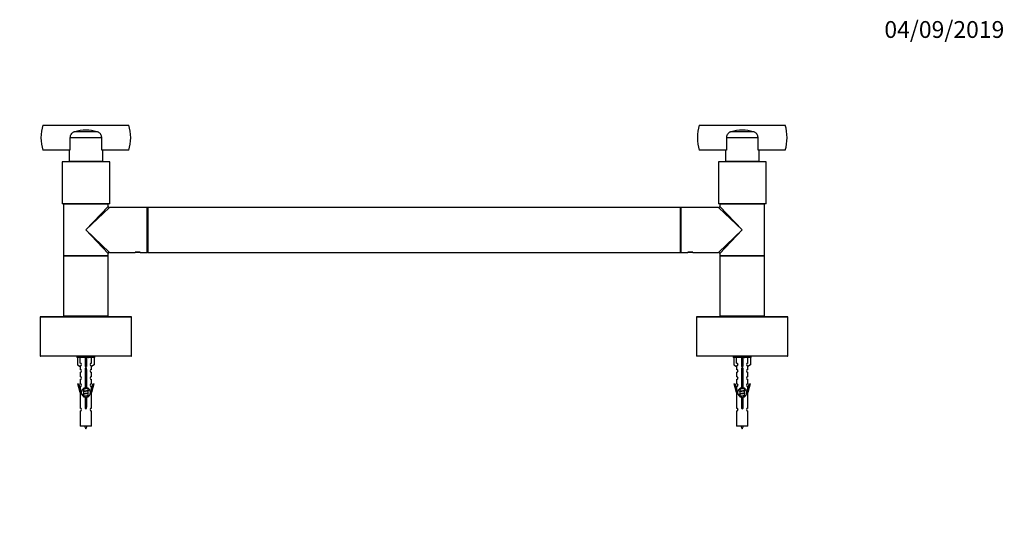
# Model space of a CAD drawing. Units: millimetres. Extents: x 0 to 1316, y 0 to 2110.
# Drawn here: x 465 to 1167, y 1757 to 2110 of the extents above; entities that cross this region are included whole.
import ezdxf
from ezdxf import colors
from ezdxf.entities.mleader import LeaderData, LeaderLine
from ezdxf.math import Vec2, Vec3

# ---------------------------------------------------------------- set-up
doc = ezdxf.new("R2010")
doc.units = ezdxf.units.MM
doc.layers.add('DV2_Défaut', color=7, linetype='Continuous')
doc.layers.add('Défaut', color=7, linetype='Continuous')

# ---------------------------------------------------------------- blocks, each defined once
blk = doc.blocks.new('_DOT')
at = {"color": 0}
blk.add_line((0, 0), (-1, 0), dxfattribs=at)
at = {"color": 0, "const_width": 0.333}
blk.add_lwpolyline([(-0.1665, 0, 1), (0.1665, 0, 1)], format="xyb", close=True, dxfattribs=at)
blk = doc.blocks.new('SE1')
at = {"layer": 'DV2_Défaut', "color": 7, "linetype": 'Continuous'}
for p, q in [((481.09, 2034.42), (542.33, 2034.42)), ((519.7, 2029.67), (503.72, 2029.67)), ((949.09, 2034.42), (1010.33, 2034.42)), ((987.7, 2029.67), (971.72, 2029.67)), ((523.02, 2025.4), (500.39, 2025.4)), ((500.39, 2025.4), (500.39, 2016.42)), ((523.02, 2016.42), (523.02, 2025.4)), ((991.02, 2025.4), (968.39, 2025.4)), ((968.39, 2025.4), (968.39, 2016.42)), ((991.02, 2016.42), (991.02, 2025.4)), ((500.39, 2016.42), (481.09, 2016.42)), ((499.71, 2016.42), (499.71, 2008.42)), ((542.33, 2016.42), (523.02, 2016.42)), ((523.71, 2008.42), (523.71, 2016.42)), ((968.39, 2016.42), (949.09, 2016.42)), ((967.71, 2016.42), (967.71, 2008.42)), ((1010.33, 2016.42), (991.02, 2016.42)), ((991.71, 2008.42), (991.71, 2016.42)), ((528.71, 2008.22), (494.71, 2008.22)), ((494.71, 2008.22), (494.71, 1978.22)), ((523.71, 2008.42), (499.71, 2008.42)), ((502.71, 2008.42), (502.71, 2008.22)), ((520.71, 2008.22), (520.71, 2008.42)), ((528.71, 1978.22), (528.71, 2008.22)), ((996.71, 2008.22), (962.71, 2008.22)), ((962.71, 2008.22), (962.71, 1978.22)), ((991.71, 2008.42), (967.71, 2008.42)), ((970.71, 2008.42), (970.71, 2008.22)), ((988.71, 2008.22), (988.71, 2008.42)), ((996.71, 1978.22), (996.71, 2008.22)), ((528.71, 1978.22), (494.71, 1978.22)), ((527.71, 1977.92), (495.71, 1977.92)), ((495.71, 1977.92), (495.71, 1959.62)), ((495.91, 1978.12), (527.51, 1978.12)), ((499.71, 1978.22), (499.71, 1978.12)), ((511.71, 1959.62), (527.71, 1976.42)), ((528.51, 1975.62), (511.71, 1959.62)), ((523.71, 1978.12), (523.71, 1978.22)), ((527.71, 1976.42), (527.71, 1977.92)), ((555.51, 1975.62), (528.51, 1975.62)), ((555.51, 1943.62), (555.51, 1975.62)), ((555.71, 1943.72), (555.71, 1975.52)), ((555.81, 1975.62), (555.81, 1943.62)), ((935.61, 1975.62), (555.81, 1975.62)), ((935.61, 1943.62), (935.61, 1975.62)), ((935.71, 1975.52), (935.71, 1943.72)), ((935.91, 1975.62), (935.91, 1943.62)), ((962.91, 1975.62), (935.91, 1975.62)), ((996.71, 1978.22), (962.71, 1978.22)), ((979.71, 1959.62), (962.91, 1975.62)), ((995.71, 1977.92), (963.71, 1977.92)), ((963.71, 1977.92), (963.71, 1976.42)), ((963.71, 1976.42), (979.71, 1959.62)), ((963.91, 1978.12), (995.51, 1978.12)), ((967.71, 1978.22), (967.71, 1978.12)), ((991.71, 1978.12), (991.71, 1978.22)), ((995.71, 1959.62), (995.71, 1977.92)), ((495.71, 1959.62), (495.71, 1941.32)), ((511.71, 1959.62), (528.51, 1943.62)), ((527.71, 1942.82), (511.71, 1959.62)), ((962.91, 1943.62), (979.71, 1959.62)), ((979.71, 1959.62), (963.71, 1942.82)), ((995.71, 1941.32), (995.71, 1959.62)), ((495.71, 1941.32), (495.71, 1940.92)), ((495.71, 1941.32), (527.71, 1941.32)), ((527.71, 1940.92), (495.71, 1940.92)), ((495.71, 1940.92), (495.71, 1898.32)), ((495.91, 1941.12), (527.51, 1941.12)), ((527.51, 1941.12), (495.91, 1941.12)), ((527.71, 1942.82), (527.71, 1943.62)), ((527.71, 1941.32), (527.71, 1942.82)), ((527.71, 1940.92), (527.71, 1941.32)), ((527.71, 1898.32), (527.71, 1940.92)), ((528.51, 1943.62), (546.91, 1943.62)), ((546.91, 1943.62), (546.96, 1943.62)), ((550.46, 1943.62), (546.96, 1943.62)), ((550.46, 1943.62), (550.51, 1943.62)), ((550.51, 1943.62), (555.51, 1943.62)), ((555.81, 1943.62), (935.61, 1943.62)), ((935.91, 1943.62), (940.91, 1943.62)), ((940.91, 1943.62), (940.96, 1943.62)), ((944.46, 1943.62), (940.96, 1943.62)), ((944.46, 1943.63), (944.5, 1943.62)), ((944.46, 1943.62), (944.46, 1943.63)), ((944.46, 1943.62), (944.53, 1943.62)), ((944.53, 1943.62), (962.91, 1943.62)), ((963.71, 1942.82), (963.71, 1941.32)), ((963.71, 1941.32), (963.71, 1940.92)), ((963.71, 1941.32), (995.71, 1941.32)), ((995.71, 1940.92), (963.71, 1940.92)), ((963.71, 1940.92), (963.71, 1898.32)), ((963.91, 1941.12), (995.51, 1941.12)), ((995.51, 1941.12), (963.91, 1941.12)), ((995.71, 1940.92), (995.71, 1941.32)), ((995.71, 1898.32), (995.71, 1940.92)), ((544.21, 1897.52), (479.21, 1897.52)), ((479.21, 1897.52), (479.21, 1869.72)), ((479.31, 1897.62), (544.11, 1897.62)), ((495.71, 1898.32), (495.71, 1897.62)), ((495.71, 1898.32), (527.71, 1898.32)), ((527.51, 1898.12), (495.91, 1898.12)), ((501.71, 1898.12), (501.71, 1897.62)), ((521.71, 1897.62), (521.71, 1898.12)), ((527.71, 1897.62), (527.71, 1898.32)), ((544.21, 1869.72), (544.21, 1897.52)), ((1012.21, 1897.52), (947.21, 1897.52)), ((947.21, 1897.52), (947.21, 1869.72)), ((947.31, 1897.62), (1012.11, 1897.62)), ((963.71, 1898.32), (963.71, 1897.62)), ((963.71, 1898.32), (995.71, 1898.32)), ((995.51, 1898.12), (963.91, 1898.12)), ((969.71, 1898.12), (969.71, 1897.62)), ((989.71, 1897.62), (989.71, 1898.12)), ((995.71, 1897.62), (995.71, 1898.32)), ((1012.21, 1869.72), (1012.21, 1897.52)), ((479.21, 1869.72), (544.21, 1869.72)), ((544.11, 1869.62), (479.31, 1869.62)), ((505.21, 1869.62), (505.21, 1868.62)), ((518.21, 1868.62), (505.21, 1868.62)), ((505.83, 1868.62), (505.83, 1863.3)), ((507.74, 1864.6), (507.74, 1868.62)), ((511.21, 1868.62), (511.21, 1863.3)), ((512.21, 1868.62), (512.21, 1863.3)), ((515.68, 1864.6), (515.68, 1868.62)), ((517.59, 1868.62), (517.59, 1863.3)), ((518.21, 1868.62), (518.21, 1869.62)), ((947.21, 1869.72), (1012.21, 1869.72)), ((1012.11, 1869.62), (947.31, 1869.62)), ((973.21, 1869.62), (973.21, 1868.62)), ((986.21, 1868.62), (973.21, 1868.62)), ((973.83, 1868.62), (973.83, 1863.3)), ((975.74, 1864.6), (975.74, 1868.62)), ((979.21, 1868.62), (979.21, 1863.3)), ((980.21, 1868.62), (980.21, 1863.3)), ((983.68, 1864.6), (983.68, 1868.62)), ((985.59, 1868.62), (985.59, 1863.3)), ((986.21, 1868.62), (986.21, 1869.62)), ((505.83, 1863.3), (507.74, 1862.24)), ((507.71, 1862.26), (507.71, 1859.98)), ((507.74, 1862.24), (507.74, 1862.6)), ((512.21, 1863.3), (511.21, 1863.3)), ((511.21, 1863.3), (511.21, 1862.24)), ((512.21, 1863.3), (512.21, 1862.24)), ((517.59, 1863.3), (515.68, 1862.24)), ((515.68, 1862.24), (515.68, 1862.6)), ((515.71, 1859.98), (515.71, 1862.26)), ((973.83, 1863.3), (975.74, 1862.24)), ((975.71, 1862.26), (975.71, 1859.98)), ((975.74, 1862.24), (975.74, 1862.6)), ((980.21, 1863.3), (979.21, 1863.3)), ((979.21, 1863.3), (979.21, 1862.24)), ((980.21, 1863.3), (980.21, 1862.24)), ((985.59, 1863.3), (983.68, 1862.24)), ((983.68, 1862.24), (983.68, 1862.6)), ((983.71, 1859.98), (983.71, 1862.26)), ((507.71, 1857.98), (507.71, 1854.95)), ((511.34, 1846.97), (511.34, 1860.15)), ((512.07, 1860.15), (512.07, 1846.97)), ((515.71, 1854.95), (515.71, 1857.98)), ((975.71, 1857.98), (975.71, 1854.95)), ((979.34, 1846.97), (979.34, 1860.15)), ((980.07, 1860.15), (980.07, 1846.97)), ((983.71, 1854.95), (983.71, 1857.98)), ((505.98, 1849.91), (506.56, 1850.08)), ((507.71, 1843.62), (505.98, 1849.91)), ((506.56, 1850.08), (507.83, 1845.45)), ((507.71, 1852.95), (507.71, 1849.88)), ((507.71, 1847.88), (507.71, 1845.91)), ((510.01, 1846.47), (510.01, 1846.18)), ((513.41, 1845.23), (513.41, 1846.49)), ((515.58, 1845.45), (516.86, 1850.08)), ((515.71, 1849.88), (515.71, 1852.95)), ((517.43, 1849.91), (515.71, 1843.62)), ((515.71, 1845.91), (515.71, 1847.88)), ((516.86, 1850.08), (517.43, 1849.91)), ((973.98, 1849.91), (974.56, 1850.08)), ((975.71, 1843.62), (973.98, 1849.91)), ((974.56, 1850.08), (975.83, 1845.45)), ((975.71, 1852.95), (975.71, 1849.88)), ((975.71, 1847.88), (975.71, 1845.91)), ((978.01, 1846.47), (978.01, 1846.18)), ((981.41, 1845.23), (981.41, 1846.49)), ((983.58, 1845.45), (984.86, 1850.08)), ((983.71, 1849.88), (983.71, 1852.95)), ((985.43, 1849.91), (983.71, 1843.62)), ((983.71, 1845.91), (983.71, 1847.88)), ((984.86, 1850.08), (985.43, 1849.91)), ((507.83, 1843.62), (507.71, 1843.62)), ((507.71, 1843.62), (507.71, 1832.39)), ((507.83, 1843.62), (507.83, 1845.45)), ((509.83, 1845.9), (510.01, 1845.82)), ((509.83, 1844.1), (510.01, 1844.02)), ((509.83, 1842.3), (510.01, 1842.22)), ((510.01, 1845.87), (510.01, 1844.38)), ((510.01, 1844.07), (510.01, 1842.58)), ((510.01, 1842.27), (510.01, 1840.78)), ((511.34, 1833.1), (511.34, 1840.27)), ((512.07, 1840.27), (512.07, 1833.1)), ((513.25, 1844.85), (513.59, 1845)), ((513.25, 1843.05), (513.59, 1843.2)), ((513.25, 1841.25), (513.59, 1841.4)), ((513.41, 1843.43), (513.41, 1844.92)), ((513.41, 1841.63), (513.41, 1843.12)), ((513.41, 1840.77), (513.41, 1841.32)), ((515.58, 1845.45), (515.58, 1843.62)), ((515.71, 1843.62), (515.58, 1843.62)), ((515.71, 1832.39), (515.71, 1843.62)), ((975.83, 1843.62), (975.71, 1843.62)), ((975.71, 1843.62), (975.71, 1832.39)), ((975.83, 1843.62), (975.83, 1845.45)), ((977.83, 1845.9), (978.01, 1845.82)), ((977.83, 1844.1), (978.01, 1844.02)), ((977.83, 1842.3), (978.01, 1842.22)), ((978.01, 1845.87), (978.01, 1844.38)), ((978.01, 1844.07), (978.01, 1842.58)), ((978.01, 1842.27), (978.01, 1840.78)), ((979.34, 1833.1), (979.34, 1840.27)), ((980.07, 1840.27), (980.07, 1833.1)), ((981.25, 1844.85), (981.59, 1845)), ((981.25, 1843.05), (981.59, 1843.2)), ((981.25, 1841.25), (981.59, 1841.4)), ((981.41, 1843.43), (981.41, 1844.92)), ((981.41, 1841.63), (981.41, 1843.12)), ((981.41, 1840.77), (981.41, 1841.32)), ((983.58, 1845.45), (983.58, 1843.62)), ((983.71, 1843.62), (983.58, 1843.62)), ((983.71, 1832.39), (983.71, 1843.62)), ((507.71, 1830.39), (507.71, 1819.62)), ((515.71, 1819.62), (515.71, 1830.39)), ((975.71, 1830.39), (975.71, 1819.62)), ((983.71, 1819.62), (983.71, 1830.39)), ((515.71, 1819.62), (507.71, 1819.62)), ((983.71, 1819.62), (975.71, 1819.62))]:
    blk.add_line(p, q, dxfattribs=at)
for centre, radius, start, end in [((509.71, 2025.42), 30, 162.5424, 197.4576), ((511.71, 2003.13), 27.71, 73.24091, 106.75909), ((513.71, 2025.42), 30, 342.5424, 17.4576), ((977.71, 2025.42), 30, 162.5424, 197.4576), ((979.71, 2003.13), 27.71, 73.24091, 106.75909), ((981.71, 2025.42), 30, 342.5424, 17.4576), ((495.91, 1977.92), 0.2, 90, 180), ((527.51, 1977.92), 0.2, 0, 90), ((528.51, 1976.42), 0.8, 181.04265, 266.22903), ((555.51, 1975.42), 0.2, 0, 90), ((555.81, 1975.52), 0.1, 90, 180), ((935.61, 1975.52), 0.1, 0, 90), ((935.91, 1975.42), 0.2, 90, 180), ((962.91, 1976.42), 0.8, 271.04265, 356.22903), ((963.91, 1977.92), 0.2, 90, 180), ((995.51, 1977.92), 0.2, 0, 90), ((495.91, 1941.32), 0.2, 180, 270), ((495.91, 1940.92), 0.2, 90, 180), ((527.51, 1941.32), 0.2, 270, 0), ((527.51, 1940.92), 0.2, 0, 90), ((528.51, 1942.82), 0.8, 91.04265, 176.22903), ((548.71, 1928.13), 15.6, 89.08871, 96.70399), ((548.71, 1928.13), 15.6, 83.29601, 89.08871), ((555.51, 1943.82), 0.2, 270, 0), ((555.81, 1943.72), 0.1, 180, 270), ((935.61, 1943.72), 0.1, 270, 0), ((935.91, 1943.82), 0.2, 180, 270), ((942.71, 1928.12), 15.61, 83.47005, 96.70018), ((942.71, 1928.12), 15.61, 83.29982, 83.47005), ((962.91, 1942.82), 0.8, 1.04265, 86.22903), ((963.91, 1941.32), 0.2, 180, 270), ((963.91, 1940.92), 0.2, 90, 180), ((995.51, 1941.32), 0.2, 270, 0), ((995.51, 1940.92), 0.2, 0, 90), ((479.31, 1897.52), 0.1, 90, 180), ((495.91, 1898.32), 0.2, 180, 270), ((527.51, 1898.32), 0.2, 270, 0), ((544.11, 1897.52), 0.1, 0, 90), ((947.31, 1897.52), 0.1, 90, 180), ((963.91, 1898.32), 0.2, 180, 270), ((995.51, 1898.32), 0.2, 270, 0), ((1012.11, 1897.52), 0.1, 0, 90), ((479.31, 1869.72), 0.1, 180, 270), ((492.23, 1909.2), 43.43, 293.91535, 294.3798), ((531.3, 1908.45), 43.61, 245.78013, 246.03629), ((544.11, 1869.72), 0.1, 270, 0), ((947.31, 1869.72), 0.1, 180, 270), ((960.23, 1909.2), 43.43, 293.91535, 294.3798), ((999.3, 1908.45), 43.61, 245.78013, 246.03629), ((1012.11, 1869.72), 0.1, 270, 0), ((507.71, 1863.6), 1, 271.79784, 88.20216), ((511.71, 1860.62), 0.6, 307.50889, 232.49111), ((515.71, 1863.6), 1, 91.79784, 268.20216), ((975.71, 1863.6), 1, 271.79784, 88.20216), ((979.71, 1860.62), 0.6, 307.50889, 232.49111), ((983.71, 1863.6), 1, 91.79784, 268.20216), ((507.71, 1858.98), 1, 270.00005, 90.00005), ((507.71, 1853.95), 1, 270.00005, 90.00005), ((515.71, 1858.98), 1, 89.99995, 269.99995), ((515.71, 1853.95), 1, 89.99995, 269.99995), ((975.71, 1858.98), 1, 270.00005, 90.00005), ((975.71, 1853.95), 1, 270.00005, 90.00005), ((983.71, 1858.98), 1, 89.99995, 269.99995), ((983.71, 1853.95), 1, 89.99995, 269.99995), ((507.71, 1848.88), 1, 270.00005, 90.00005), ((511.71, 1843.62), 3.37, 96.2248, 263.7752), ((511.71, 1843.62), 3.37, 276.2248, 83.7752), ((515.71, 1848.88), 1, 89.99995, 269.99995), ((975.71, 1848.88), 1, 270.00005, 90.00005), ((979.71, 1843.62), 3.37, 96.2248, 263.7752), ((979.71, 1843.62), 3.37, 276.2248, 83.7752), ((983.71, 1848.88), 1, 89.99995, 269.99995), ((492.23, 1885.8), 43.43, 293.91535, 294.3798), ((492.23, 1884), 43.43, 293.91535, 294.3798), ((492.23, 1882.2), 43.43, 293.91535, 294.3798), ((492.23, 1880.4), 43.43, 293.91535, 294.3798), ((531.3, 1885.05), 43.61, 245.78013, 246.03629), ((531.3, 1883.25), 43.61, 245.78013, 246.03629), ((531.3, 1881.45), 43.61, 245.78013, 246.03629), ((960.23, 1885.8), 43.43, 293.91535, 294.3798), ((960.23, 1884), 43.43, 293.91535, 294.3798), ((960.23, 1882.2), 43.43, 293.91535, 294.3798), ((960.23, 1880.4), 43.43, 293.91535, 294.3798), ((999.3, 1885.05), 43.61, 245.78013, 246.03629), ((999.3, 1883.25), 43.61, 245.78013, 246.03629), ((999.3, 1881.45), 43.61, 245.78013, 246.03629), ((507.71, 1831.39), 1, 270.00005, 90.00005), ((511.71, 1832.62), 0.6, 127.50889, 52.49111), ((515.71, 1831.39), 1, 89.99995, 269.99995), ((975.71, 1831.39), 1, 270.00005, 90.00005), ((979.71, 1832.62), 0.6, 127.50889, 52.49111), ((983.71, 1831.39), 1, 89.99995, 269.99995), ((525.46, 1824.65), 15.45, 198.97307, 207.12641), ((497.95, 1824.65), 15.45, 332.87359, 341.02693), ((993.46, 1824.65), 15.45, 198.97307, 207.12641), ((965.95, 1824.65), 15.45, 332.87359, 341.02693)]:
    blk.add_arc(centre, radius, start, end, dxfattribs=at)
for centre in [(511.71, 1860.06), (979.71, 1860.06)]:
    blk.add_ellipse(centre, major_axis=(4, 0), ratio=0.550336, start_param=1.445468, end_param=1.696124, dxfattribs=at)
for points, knots in [([(503.72, 2029.67), (503.48, 2029.6), (503.26, 2029.51), (502.82, 2029.31), (502.61, 2029.19), (502.21, 2028.93), (502.02, 2028.78), (501.66, 2028.45), (501.49, 2028.28), (501.19, 2027.9), (501.06, 2027.7), (500.82, 2027.28), (500.72, 2027.05), (500.56, 2026.6), (500.5, 2026.37), (500.41, 2025.89), (500.39, 2025.64), (500.39, 2025.4)], [0, 0, 0, 0, 0.125, 0.125, 0.25, 0.25, 0.375, 0.375, 0.5, 0.5, 0.625, 0.625, 0.75, 0.75, 0.875, 0.875, 1, 1, 1, 1]), ([(523.02, 2025.4), (523.02, 2025.64), (523, 2025.89), (522.92, 2026.36), (522.86, 2026.6), (522.7, 2027.05), (522.6, 2027.28), (522.36, 2027.7), (522.23, 2027.9), (521.93, 2028.28), (521.76, 2028.45), (521.4, 2028.78), (521.21, 2028.93), (520.81, 2029.19), (520.59, 2029.31), (520.15, 2029.51), (519.93, 2029.6), (519.7, 2029.67)], [0, 0, 0, 0, 0.125, 0.125, 0.25, 0.25, 0.375, 0.375, 0.5, 0.5, 0.625, 0.625, 0.75, 0.75, 0.875, 0.875, 1, 1, 1, 1]), ([(971.72, 2029.67), (971.48, 2029.6), (971.26, 2029.51), (970.82, 2029.31), (970.61, 2029.19), (970.21, 2028.93), (970.02, 2028.78), (969.66, 2028.45), (969.49, 2028.28), (969.19, 2027.9), (969.06, 2027.7), (968.82, 2027.28), (968.72, 2027.05), (968.56, 2026.6), (968.5, 2026.37), (968.41, 2025.89), (968.39, 2025.64), (968.39, 2025.4)], [0, 0, 0, 0, 0.125, 0.125, 0.25, 0.25, 0.375, 0.375, 0.5, 0.5, 0.625, 0.625, 0.75, 0.75, 0.875, 0.875, 1, 1, 1, 1]), ([(991.02, 2025.4), (991.02, 2025.64), (991, 2025.89), (990.92, 2026.36), (990.86, 2026.6), (990.7, 2027.05), (990.6, 2027.28), (990.36, 2027.7), (990.23, 2027.9), (989.93, 2028.28), (989.76, 2028.45), (989.4, 2028.78), (989.21, 2028.93), (988.81, 2029.19), (988.59, 2029.31), (988.15, 2029.51), (987.93, 2029.6), (987.7, 2029.67)], [0, 0, 0, 0, 0.125, 0.125, 0.25, 0.25, 0.375, 0.375, 0.5, 0.5, 0.625, 0.625, 0.75, 0.75, 0.875, 0.875, 1, 1, 1, 1]), ([(548.95, 1943.73), (548.96, 1943.73), (549.14, 1943.72), (549.49, 1943.71), (549.93, 1943.68), (550.27, 1943.65), (550.44, 1943.63), (550.5, 1943.62), (550.5, 1943.62), (550.51, 1943.62), (550.51, 1943.62)], [0, 0, 0, 0, 0.01055, 0.215034, 0.421752, 0.629921, 0.839517, 0.944622, 0.9968, 1, 1, 1, 1])]:
    blk.add_open_spline(points, degree=3, knots=knots, dxfattribs=at)
for points, weights, knots in [([(512.28, 1860.82), (512, 1860.77), (511.71, 1860.72), (511.4, 1860.68), (511.11, 1860.62)], [0.940801894244, 0.955855139373, 1, 0.9536948569, 0.93939826375], [0, 0, 0, 0.488058, 0.488058, 1, 1, 1]), ([(512.23, 1860.92), (511.97, 1860.88), (511.71, 1860.85), (511.41, 1860.81), (511.13, 1860.77)], [0.949186408332, 0.965928243735, 1, 0.961679799644, 0.945280736531], [0, 0, 0, 0.470657, 0.470657, 1, 1, 1]), ([(511.17, 1860.89), (511.43, 1860.93), (511.71, 1860.98), (511.92, 1861.01), (512.13, 1861.05)], [0.942301711981, 0.957957554827, 1, 0.967395754465, 0.950660738724], [0, 0, 0, 0.563219, 0.563219, 1, 1, 1]), ([(980.28, 1860.82), (980, 1860.77), (979.71, 1860.72), (979.4, 1860.68), (979.11, 1860.62)], [0.940801894244, 0.955855139373, 1, 0.9536948569, 0.93939826375], [0, 0, 0, 0.488058, 0.488058, 1, 1, 1]), ([(980.23, 1860.92), (979.97, 1860.88), (979.71, 1860.85), (979.41, 1860.81), (979.13, 1860.77)], [0.949186408332, 0.965928243735, 1, 0.961679799644, 0.945280736531], [0, 0, 0, 0.470657, 0.470657, 1, 1, 1]), ([(979.17, 1860.89), (979.43, 1860.93), (979.71, 1860.98), (979.92, 1861.01), (980.13, 1861.05)], [0.942301711981, 0.957957554827, 1, 0.967395754465, 0.950660738724], [0, 0, 0, 0.5632191, 0.5632191, 1, 1, 1]), ([(511.34, 1859.12), (511.52, 1859.15), (511.71, 1859.18), (511.9, 1859.21), (512.08, 1859.24)], [0.954711593229, 0.971138154054, 1, 0.971138154054, 0.954711593229], [0, 0, 0, 0.5, 0.5, 1, 1, 1]), ([(512.08, 1859.1), (511.9, 1859.07), (511.71, 1859.05), (511.52, 1859.03), (511.34, 1859)], [0.959880202632, 0.975436531063, 1, 0.975436531063, 0.959880202632], [0, 0, 0, 0.5, 0.5, 1, 1, 1]), ([(512.08, 1858.98), (511.9, 1858.95), (511.71, 1858.92), (511.52, 1858.9), (511.34, 1858.86)], [0.954711593229, 0.971138154054, 1, 0.971138154054, 0.954711593229], [0, 0, 0, 0.5, 0.5, 1, 1, 1]), ([(511.34, 1857.32), (511.52, 1857.35), (511.71, 1857.38), (511.9, 1857.41), (512.08, 1857.44)], [0.954711593229, 0.971138154054, 1, 0.971138154054, 0.954711593229], [0, 0, 0, 0.5, 0.5, 1, 1, 1]), ([(512.08, 1857.3), (511.9, 1857.27), (511.71, 1857.25), (511.52, 1857.23), (511.34, 1857.2)], [0.959880202632, 0.975436531063, 1, 0.975436531063, 0.959880202632], [0, 0, 0, 0.5, 0.5, 1, 1, 1]), ([(512.08, 1857.18), (511.9, 1857.15), (511.71, 1857.12), (511.52, 1857.1), (511.34, 1857.06)], [0.954711593229, 0.971138154054, 1, 0.971138154054, 0.954711593229], [0, 0, 0, 0.5, 0.5, 1, 1, 1]), ([(511.34, 1855.52), (511.52, 1855.55), (511.71, 1855.58), (511.9, 1855.61), (512.08, 1855.64)], [0.954711593229, 0.971138154054, 1, 0.971138154054, 0.954711593229], [0, 0, 0, 0.5, 0.5, 1, 1, 1]), ([(512.08, 1855.5), (511.9, 1855.47), (511.71, 1855.45), (511.52, 1855.43), (511.34, 1855.4)], [0.959880202632, 0.975436531063, 1, 0.975436531063, 0.959880202632], [0, 0, 0, 0.5, 0.5, 1, 1, 1]), ([(512.08, 1855.38), (511.9, 1855.35), (511.71, 1855.32), (511.52, 1855.3), (511.34, 1855.26)], [0.954711593229, 0.971138154054, 1, 0.971138154054, 0.954711593229], [0, 0, 0, 0.5, 0.5, 1, 1, 1]), ([(511.34, 1853.72), (511.52, 1853.75), (511.71, 1853.78), (511.9, 1853.81), (512.08, 1853.84)], [0.954711593229, 0.971138154054, 1, 0.971138154054, 0.954711593229], [0, 0, 0, 0.5, 0.5, 1, 1, 1]), ([(512.08, 1853.7), (511.9, 1853.67), (511.71, 1853.65), (511.52, 1853.63), (511.34, 1853.6)], [0.959880202632, 0.975436531063, 1, 0.975436531063, 0.959880202632], [0, 0, 0, 0.5, 0.5, 1, 1, 1]), ([(512.08, 1853.58), (511.9, 1853.55), (511.71, 1853.52), (511.52, 1853.5), (511.34, 1853.46)], [0.954711593229, 0.971138154054, 1, 0.971138154054, 0.954711593229], [0, 0, 0, 0.5, 0.5, 1, 1, 1]), ([(979.34, 1859.12), (979.52, 1859.15), (979.71, 1859.18), (979.9, 1859.21), (980.08, 1859.24)], [0.954711593229, 0.971138154054, 1, 0.971138154054, 0.954711593229], [0, 0, 0, 0.5, 0.5, 1, 1, 1]), ([(980.08, 1859.1), (979.9, 1859.07), (979.71, 1859.05), (979.52, 1859.03), (979.34, 1859)], [0.959880202632, 0.975436531063, 1, 0.975436531063, 0.959880202632], [0, 0, 0, 0.5, 0.5, 1, 1, 1]), ([(980.08, 1858.98), (979.9, 1858.95), (979.71, 1858.92), (979.52, 1858.9), (979.34, 1858.86)], [0.954711593229, 0.971138154054, 1, 0.971138154054, 0.954711593229], [0, 0, 0, 0.5, 0.5, 1, 1, 1]), ([(979.34, 1857.32), (979.52, 1857.35), (979.71, 1857.38), (979.9, 1857.41), (980.08, 1857.44)], [0.954711593229, 0.971138154054, 1, 0.971138154054, 0.954711593229], [0, 0, 0, 0.5, 0.5, 1, 1, 1]), ([(980.08, 1857.3), (979.9, 1857.27), (979.71, 1857.25), (979.52, 1857.23), (979.34, 1857.2)], [0.959880202632, 0.975436531063, 1, 0.975436531063, 0.959880202632], [0, 0, 0, 0.5, 0.5, 1, 1, 1]), ([(980.08, 1857.18), (979.9, 1857.15), (979.71, 1857.12), (979.52, 1857.1), (979.34, 1857.06)], [0.954711593229, 0.971138154054, 1, 0.971138154054, 0.954711593229], [0, 0, 0, 0.5, 0.5, 1, 1, 1]), ([(979.34, 1855.52), (979.52, 1855.55), (979.71, 1855.58), (979.9, 1855.61), (980.08, 1855.64)], [0.954711593229, 0.971138154054, 1, 0.971138154054, 0.954711593229], [0, 0, 0, 0.5, 0.5, 1, 1, 1]), ([(980.08, 1855.5), (979.9, 1855.47), (979.71, 1855.45), (979.52, 1855.43), (979.34, 1855.4)], [0.959880202632, 0.975436531063, 1, 0.975436531063, 0.959880202632], [0, 0, 0, 0.5, 0.5, 1, 1, 1]), ([(980.08, 1855.38), (979.9, 1855.35), (979.71, 1855.32), (979.52, 1855.3), (979.34, 1855.26)], [0.954711593229, 0.971138154054, 1, 0.971138154054, 0.954711593229], [0, 0, 0, 0.5, 0.5, 1, 1, 1]), ([(979.34, 1853.72), (979.52, 1853.75), (979.71, 1853.78), (979.9, 1853.81), (980.08, 1853.84)], [0.954711593229, 0.971138154054, 1, 0.971138154054, 0.954711593229], [0, 0, 0, 0.5, 0.5, 1, 1, 1]), ([(980.08, 1853.7), (979.9, 1853.67), (979.71, 1853.65), (979.52, 1853.63), (979.34, 1853.6)], [0.959880202632, 0.975436531063, 1, 0.975436531063, 0.959880202632], [0, 0, 0, 0.5, 0.5, 1, 1, 1]), ([(980.08, 1853.58), (979.9, 1853.55), (979.71, 1853.52), (979.52, 1853.5), (979.34, 1853.46)], [0.954711593229, 0.971138154054, 1, 0.971138154054, 0.954711593229], [0, 0, 0, 0.5, 0.5, 1, 1, 1]), ([(513.11, 1846.68), (512.53, 1846.56), (511.71, 1846.45), (510.55, 1846.3), (509.98, 1846.15), (509.89, 1846.13), (509.83, 1846.1)], [0.948160675343, 0.901158003444, 1, 0.866025403784, 1, 0.977758704034, 0.962902020678], [0, 0, 0, 0.387528, 0.387528, 0.912799, 0.912799, 1, 1, 1]), ([(513.26, 1846.65), (513.22, 1846.64), (513.18, 1846.62), (512.69, 1846.47), (511.71, 1846.32), (510.73, 1846.17), (510.24, 1846.02), (510.01, 1845.95), (510.01, 1845.87)], [0.975402241, 0.986300230385, 1, 0.866025403784, 1, 0.866025403784, 1, 0.933012701892, 0.933012701892], [0, 0, 0, 0.039295, 0.039295, 0.423577, 0.423577, 0.807859, 0.807859, 1, 1, 1]), ([(510.15, 1846.25), (510.19, 1846.26), (510.24, 1846.28), (510.73, 1846.43), (511.71, 1846.58), (512.34, 1846.67), (512.81, 1846.78)], [0.974028974407, 0.985429963116, 1, 0.866025403784, 1, 0.909813126588, 0.941047363828], [0, 0, 0, 0.061031, 0.061031, 0.622225, 0.622225, 1, 1, 1]), ([(511.34, 1851.92), (511.52, 1851.95), (511.71, 1851.98), (511.9, 1852.01), (512.08, 1852.04)], [0.954711593229, 0.971138154054, 1, 0.971138154054, 0.954711593229], [0, 0, 0, 0.5, 0.5, 1, 1, 1]), ([(512.08, 1851.9), (511.9, 1851.87), (511.71, 1851.85), (511.52, 1851.83), (511.34, 1851.8)], [0.959880202632, 0.975436531063, 1, 0.975436531063, 0.959880202632], [0, 0, 0, 0.5, 0.5, 1, 1, 1]), ([(512.08, 1851.78), (511.9, 1851.75), (511.71, 1851.72), (511.52, 1851.7), (511.34, 1851.66)], [0.954711593229, 0.971138154054, 1, 0.971138154054, 0.954711593229], [0, 0, 0, 0.5, 0.5, 1, 1, 1]), ([(511.34, 1850.12), (511.52, 1850.15), (511.71, 1850.18), (511.9, 1850.21), (512.08, 1850.24)], [0.954711593229, 0.971138154054, 1, 0.971138154054, 0.954711593229], [0, 0, 0, 0.5, 0.5, 1, 1, 1]), ([(512.08, 1850.1), (511.9, 1850.07), (511.71, 1850.05), (511.52, 1850.03), (511.34, 1850)], [0.959880202632, 0.975436531063, 1, 0.975436531063, 0.959880202632], [0, 0, 0, 0.5, 0.5, 1, 1, 1]), ([(512.08, 1849.98), (511.9, 1849.95), (511.71, 1849.92), (511.52, 1849.9), (511.34, 1849.86)], [0.954711593229, 0.971138154054, 1, 0.971138154054, 0.954711593229], [0, 0, 0, 0.5, 0.5, 1, 1, 1]), ([(511.34, 1848.32), (511.52, 1848.35), (511.71, 1848.38), (511.9, 1848.41), (512.08, 1848.44)], [0.954711593229, 0.971138154054, 1, 0.971138154054, 0.954711593229], [0, 0, 0, 0.5, 0.5, 1, 1, 1]), ([(512.08, 1848.3), (511.9, 1848.27), (511.71, 1848.25), (511.52, 1848.23), (511.34, 1848.2)], [0.959880202632, 0.975436531063, 1, 0.975436531063, 0.959880202632], [0, 0, 0, 0.5, 0.5, 1, 1, 1]), ([(512.08, 1848.18), (511.9, 1848.15), (511.71, 1848.12), (511.52, 1848.1), (511.34, 1848.06)], [0.954711593229, 0.971138154054, 1, 0.971138154054, 0.954711593229], [0, 0, 0, 0.5, 0.5, 1, 1, 1]), ([(981.11, 1846.68), (980.53, 1846.56), (979.71, 1846.45), (978.55, 1846.3), (977.98, 1846.15), (977.89, 1846.13), (977.83, 1846.1)], [0.948160675343, 0.901158003444, 1, 0.866025403784, 1, 0.977758704034, 0.962902020678], [0, 0, 0, 0.387528, 0.387528, 0.912799, 0.912799, 1, 1, 1]), ([(981.26, 1846.65), (981.22, 1846.64), (981.18, 1846.62), (980.69, 1846.47), (979.71, 1846.32), (978.73, 1846.17), (978.24, 1846.02), (978.01, 1845.95), (978.01, 1845.87)], [0.975402241, 0.986300230385, 1, 0.866025403784, 1, 0.866025403784, 1, 0.933012701892, 0.933012701892], [0, 0, 0, 0.039295, 0.039295, 0.423577, 0.423577, 0.807859, 0.807859, 1, 1, 1]), ([(978.15, 1846.25), (978.19, 1846.26), (978.24, 1846.28), (978.73, 1846.43), (979.71, 1846.58), (980.34, 1846.67), (980.81, 1846.78)], [0.974028974407, 0.985429963116, 1, 0.866025403784, 1, 0.909813126588, 0.941047363828], [0, 0, 0, 0.061031, 0.061031, 0.622225, 0.622225, 1, 1, 1]), ([(979.34, 1851.92), (979.52, 1851.95), (979.71, 1851.98), (979.9, 1852.01), (980.08, 1852.04)], [0.954711593229, 0.971138154054, 1, 0.971138154054, 0.954711593229], [0, 0, 0, 0.5, 0.5, 1, 1, 1]), ([(980.08, 1851.9), (979.9, 1851.87), (979.71, 1851.85), (979.52, 1851.83), (979.34, 1851.8)], [0.959880202632, 0.975436531063, 1, 0.975436531063, 0.959880202632], [0, 0, 0, 0.5, 0.5, 1, 1, 1]), ([(980.08, 1851.78), (979.9, 1851.75), (979.71, 1851.72), (979.52, 1851.7), (979.34, 1851.66)], [0.954711593229, 0.971138154054, 1, 0.971138154054, 0.954711593229], [0, 0, 0, 0.5, 0.5, 1, 1, 1]), ([(979.34, 1850.12), (979.52, 1850.15), (979.71, 1850.18), (979.9, 1850.21), (980.08, 1850.24)], [0.954711593229, 0.971138154054, 1, 0.971138154054, 0.954711593229], [0, 0, 0, 0.5, 0.5, 1, 1, 1]), ([(980.08, 1850.1), (979.9, 1850.07), (979.71, 1850.05), (979.52, 1850.03), (979.34, 1850)], [0.959880202632, 0.975436531063, 1, 0.975436531063, 0.959880202632], [0, 0, 0, 0.5, 0.5, 1, 1, 1]), ([(980.08, 1849.98), (979.9, 1849.95), (979.71, 1849.92), (979.52, 1849.9), (979.34, 1849.86)], [0.954711593229, 0.971138154054, 1, 0.971138154054, 0.954711593229], [0, 0, 0, 0.5, 0.5, 1, 1, 1]), ([(979.34, 1848.32), (979.52, 1848.35), (979.71, 1848.38), (979.9, 1848.41), (980.08, 1848.44)], [0.954711593229, 0.971138154054, 1, 0.971138154054, 0.954711593229], [0, 0, 0, 0.5, 0.5, 1, 1, 1]), ([(980.08, 1848.3), (979.9, 1848.27), (979.71, 1848.25), (979.52, 1848.23), (979.34, 1848.2)], [0.959880202632, 0.975436531063, 1, 0.975436531063, 0.959880202632], [0, 0, 0, 0.5, 0.5, 1, 1, 1]), ([(980.08, 1848.18), (979.9, 1848.15), (979.71, 1848.12), (979.52, 1848.1), (979.34, 1848.06)], [0.954711593229, 0.971138154054, 1, 0.971138154054, 0.954711593229], [0, 0, 0, 0.5, 0.5, 1, 1, 1]), ([(513.58, 1845), (513.52, 1844.97), (513.44, 1844.95), (512.86, 1844.8), (511.71, 1844.65), (510.55, 1844.5), (509.98, 1844.35), (509.51, 1844.23), (509.83, 1844.1)], [0.962920301125, 0.977772385376, 1, 0.866025403784, 1, 0.866025403784, 1, 0.888303851354, 0.962852408417], [0, 0, 0, 0.05531, 0.05531, 0.388686, 0.388686, 0.722061, 0.722061, 1, 1, 1]), ([(513.58, 1843.2), (513.52, 1843.17), (513.44, 1843.15), (512.86, 1843), (511.71, 1842.85), (510.55, 1842.7), (509.98, 1842.55), (509.51, 1842.43), (509.83, 1842.3)], [0.962920301125, 0.977772385376, 1, 0.866025403784, 1, 0.866025403784, 1, 0.888303851354, 0.962852408417], [0, 0, 0, 0.05531, 0.05531, 0.388686, 0.388686, 0.722061, 0.722061, 1, 1, 1]), ([(513.58, 1841.4), (513.52, 1841.37), (513.44, 1841.35), (512.86, 1841.2), (511.71, 1841.05), (510.55, 1840.9), (509.98, 1840.75), (509.89, 1840.73), (509.83, 1840.7)], [0.962920301125, 0.977772385376, 1, 0.866025403784, 1, 0.866025403784, 1, 0.977758704034, 0.962902020678], [0, 0, 0, 0.071147, 0.071147, 0.499978, 0.499978, 0.928809, 0.928809, 1, 1, 1]), ([(513.26, 1844.85), (513.22, 1844.84), (513.18, 1844.82), (512.69, 1844.67), (511.71, 1844.52), (510.73, 1844.37), (510.24, 1844.22), (510.01, 1844.15), (510.01, 1844.07)], [0.975402241, 0.986300230385, 1, 0.866025403784, 1, 0.866025403784, 1, 0.933012701892, 0.933012701892], [0, 0, 0, 0.039295, 0.039295, 0.423577, 0.423577, 0.807859, 0.807859, 1, 1, 1]), ([(513.26, 1843.05), (513.22, 1843.04), (513.18, 1843.02), (512.69, 1842.87), (511.71, 1842.72), (510.73, 1842.57), (510.24, 1842.42), (510.01, 1842.35), (510.01, 1842.27)], [0.975402241, 0.986300230385, 1, 0.866025403784, 1, 0.866025403784, 1, 0.933012701892, 0.933012701892], [0, 0, 0, 0.039295, 0.039295, 0.423577, 0.423577, 0.807859, 0.807859, 1, 1, 1]), ([(510.15, 1844.45), (510.19, 1844.46), (510.24, 1844.48), (510.73, 1844.63), (511.71, 1844.78), (512.69, 1844.93), (513.18, 1845.08), (513.41, 1845.15), (513.41, 1845.23)], [0.974028974407, 0.985429963116, 1, 0.866025403784, 1, 0.866025403784, 1, 0.933012701892, 0.933012701892], [0, 0, 0, 0.041687, 0.041687, 0.425012, 0.425012, 0.808337, 0.808337, 1, 1, 1]), ([(510.15, 1842.65), (510.19, 1842.66), (510.24, 1842.68), (510.73, 1842.83), (511.71, 1842.98), (512.69, 1843.13), (513.18, 1843.28), (513.41, 1843.35), (513.41, 1843.43)], [0.974028974407, 0.985429963116, 1, 0.866025403784, 1, 0.866025403784, 1, 0.933012701892, 0.933012701892], [0, 0, 0, 0.041687, 0.041687, 0.425012, 0.425012, 0.808337, 0.808337, 1, 1, 1]), ([(510.15, 1840.85), (510.19, 1840.86), (510.24, 1840.88), (510.73, 1841.03), (511.71, 1841.18), (512.69, 1841.33), (513.18, 1841.48), (513.41, 1841.55), (513.41, 1841.63)], [0.974028974407, 0.985429963116, 1, 0.866025403784, 1, 0.866025403784, 1, 0.933012701892, 0.933012701892], [0, 0, 0, 0.041687, 0.041687, 0.425012, 0.425012, 0.808337, 0.808337, 1, 1, 1]), ([(513.26, 1841.25), (513.22, 1841.24), (513.18, 1841.22), (512.69, 1841.07), (511.71, 1840.92), (510.73, 1840.77), (510.24, 1840.62), (510.22, 1840.62), (510.21, 1840.62)], [0.975402241, 0.986300230385, 1, 0.866025403784, 1, 0.866025403784, 1, 0.995908066593, 0.992066089812], [0, 0, 0, 0.047945, 0.047945, 0.516812, 0.516812, 0.98568, 0.98568, 1, 1, 1]), ([(511.34, 1839.32), (511.52, 1839.35), (511.71, 1839.38), (511.9, 1839.41), (512.08, 1839.44)], [0.954711593229, 0.971138154054, 1, 0.971138154054, 0.954711593229], [0, 0, 0, 0.5, 0.5, 1, 1, 1]), ([(981.58, 1845), (981.52, 1844.97), (981.44, 1844.95), (980.86, 1844.8), (979.71, 1844.65), (978.55, 1844.5), (977.98, 1844.35), (977.51, 1844.23), (977.83, 1844.1)], [0.962920301125, 0.977772385376, 1, 0.866025403784, 1, 0.866025403784, 1, 0.888303851354, 0.962852408417], [0, 0, 0, 0.05531, 0.05531, 0.388686, 0.388686, 0.722061, 0.722061, 1, 1, 1]), ([(981.58, 1843.2), (981.52, 1843.17), (981.44, 1843.15), (980.86, 1843), (979.71, 1842.85), (978.55, 1842.7), (977.98, 1842.55), (977.51, 1842.43), (977.83, 1842.3)], [0.962920301125, 0.977772385376, 1, 0.866025403784, 1, 0.866025403784, 1, 0.888303851354, 0.962852408417], [0, 0, 0, 0.05531, 0.05531, 0.388686, 0.388686, 0.722061, 0.722061, 1, 1, 1]), ([(981.58, 1841.4), (981.52, 1841.37), (981.44, 1841.35), (980.86, 1841.2), (979.71, 1841.05), (978.55, 1840.9), (977.98, 1840.75), (977.89, 1840.73), (977.83, 1840.7)], [0.962920301125, 0.977772385376, 1, 0.866025403784, 1, 0.866025403784, 1, 0.977758704034, 0.962902020678], [0, 0, 0, 0.071147, 0.071147, 0.4999781, 0.4999781, 0.9288092, 0.9288092, 1, 1, 1]), ([(981.26, 1844.85), (981.22, 1844.84), (981.18, 1844.82), (980.69, 1844.67), (979.71, 1844.52), (978.73, 1844.37), (978.24, 1844.22), (978.01, 1844.15), (978.01, 1844.07)], [0.975402241, 0.986300230385, 1, 0.866025403784, 1, 0.866025403784, 1, 0.933012701892, 0.933012701892], [0, 0, 0, 0.039295, 0.039295, 0.423577, 0.423577, 0.807859, 0.807859, 1, 1, 1]), ([(981.26, 1843.05), (981.22, 1843.04), (981.18, 1843.02), (980.69, 1842.87), (979.71, 1842.72), (978.73, 1842.57), (978.24, 1842.42), (978.01, 1842.35), (978.01, 1842.27)], [0.975402241, 0.986300230385, 1, 0.866025403784, 1, 0.866025403784, 1, 0.933012701892, 0.933012701892], [0, 0, 0, 0.039295, 0.039295, 0.423577, 0.423577, 0.807859, 0.807859, 1, 1, 1]), ([(978.15, 1844.45), (978.19, 1844.46), (978.24, 1844.48), (978.73, 1844.63), (979.71, 1844.78), (980.69, 1844.93), (981.18, 1845.08), (981.41, 1845.15), (981.41, 1845.23)], [0.974028974407, 0.985429963116, 1, 0.866025403784, 1, 0.866025403784, 1, 0.933012701892, 0.933012701892], [0, 0, 0, 0.041687, 0.041687, 0.425012, 0.425012, 0.808337, 0.808337, 1, 1, 1]), ([(978.15, 1842.65), (978.19, 1842.66), (978.24, 1842.68), (978.73, 1842.83), (979.71, 1842.98), (980.69, 1843.13), (981.18, 1843.28), (981.41, 1843.35), (981.41, 1843.43)], [0.974028974407, 0.985429963116, 1, 0.866025403784, 1, 0.866025403784, 1, 0.933012701892, 0.933012701892], [0, 0, 0, 0.041687, 0.041687, 0.425012, 0.425012, 0.808337, 0.808337, 1, 1, 1]), ([(978.15, 1840.85), (978.19, 1840.86), (978.24, 1840.88), (978.73, 1841.03), (979.71, 1841.18), (980.69, 1841.33), (981.18, 1841.48), (981.41, 1841.55), (981.41, 1841.63)], [0.974028974407, 0.985429963116, 1, 0.866025403784, 1, 0.866025403784, 1, 0.933012701892, 0.933012701892], [0, 0, 0, 0.041687, 0.041687, 0.425012, 0.425012, 0.808337, 0.808337, 1, 1, 1]), ([(981.26, 1841.25), (981.22, 1841.24), (981.18, 1841.22), (980.69, 1841.07), (979.71, 1840.92), (978.73, 1840.77), (978.24, 1840.62), (978.22, 1840.62), (978.21, 1840.62)], [0.975402241, 0.986300230385, 1, 0.866025403784, 1, 0.866025403784, 1, 0.995908066593, 0.992066089812], [0, 0, 0, 0.0479447, 0.0479447, 0.5168121, 0.5168121, 0.9856796, 0.9856796, 1, 1, 1]), ([(979.34, 1839.32), (979.52, 1839.35), (979.71, 1839.38), (979.9, 1839.41), (980.08, 1839.44)], [0.954711593229, 0.971138154054, 1, 0.971138154054, 0.954711593229], [0, 0, 0, 0.5, 0.5, 1, 1, 1]), ([(512.08, 1839.3), (511.9, 1839.27), (511.71, 1839.25), (511.52, 1839.23), (511.34, 1839.2)], [0.959880202632, 0.975436531063, 1, 0.975436531063, 0.959880202632], [0, 0, 0, 0.5, 0.5, 1, 1, 1]), ([(512.08, 1839.18), (511.9, 1839.15), (511.71, 1839.12), (511.52, 1839.1), (511.34, 1839.06)], [0.954711593229, 0.971138154054, 1, 0.971138154054, 0.954711593229], [0, 0, 0, 0.5, 0.5, 1, 1, 1]), ([(511.34, 1837.52), (511.52, 1837.55), (511.71, 1837.58), (511.9, 1837.61), (512.08, 1837.64)], [0.954711593229, 0.971138154054, 1, 0.971138154054, 0.954711593229], [0, 0, 0, 0.5, 0.5, 1, 1, 1]), ([(512.08, 1837.5), (511.9, 1837.47), (511.71, 1837.45), (511.52, 1837.43), (511.34, 1837.4)], [0.959880202632, 0.975436531063, 1, 0.975436531063, 0.959880202632], [0, 0, 0, 0.5, 0.5, 1, 1, 1]), ([(512.08, 1837.38), (511.9, 1837.35), (511.71, 1837.32), (511.52, 1837.3), (511.34, 1837.26)], [0.954711593229, 0.971138154054, 1, 0.971138154054, 0.954711593229], [0, 0, 0, 0.5, 0.5, 1, 1, 1]), ([(511.34, 1835.72), (511.52, 1835.75), (511.71, 1835.78), (511.9, 1835.81), (512.08, 1835.84)], [0.954711593229, 0.971138154054, 1, 0.971138154054, 0.954711593229], [0, 0, 0, 0.5, 0.5, 1, 1, 1]), ([(512.08, 1835.7), (511.9, 1835.67), (511.71, 1835.65), (511.52, 1835.63), (511.34, 1835.6)], [0.959880202632, 0.975436531063, 1, 0.975436531063, 0.959880202632], [0, 0, 0, 0.5, 0.5, 1, 1, 1]), ([(512.08, 1835.58), (511.9, 1835.55), (511.71, 1835.52), (511.52, 1835.5), (511.34, 1835.46)], [0.954711593229, 0.971138154054, 1, 0.971138154054, 0.954711593229], [0, 0, 0, 0.5, 0.5, 1, 1, 1]), ([(511.34, 1833.92), (511.52, 1833.95), (511.71, 1833.98), (511.9, 1834.01), (512.08, 1834.04)], [0.954711593229, 0.971138154054, 1, 0.971138154054, 0.954711593229], [0, 0, 0, 0.5, 0.5, 1, 1, 1]), ([(512.08, 1833.9), (511.9, 1833.87), (511.71, 1833.85), (511.52, 1833.83), (511.34, 1833.8)], [0.959880202632, 0.975436531063, 1, 0.975436531063, 0.959880202632], [0, 0, 0, 0.5, 0.5, 1, 1, 1]), ([(512.08, 1833.78), (511.9, 1833.75), (511.71, 1833.72), (511.52, 1833.7), (511.34, 1833.66)], [0.954711593229, 0.971138154054, 1, 0.971138154054, 0.954711593229], [0, 0, 0, 0.5, 0.5, 1, 1, 1]), ([(980.08, 1839.3), (979.9, 1839.27), (979.71, 1839.25), (979.52, 1839.23), (979.34, 1839.2)], [0.959880202632, 0.975436531063, 1, 0.975436531063, 0.959880202632], [0, 0, 0, 0.5, 0.5, 1, 1, 1]), ([(980.08, 1839.18), (979.9, 1839.15), (979.71, 1839.12), (979.52, 1839.1), (979.34, 1839.06)], [0.954711593229, 0.971138154054, 1, 0.971138154054, 0.954711593229], [0, 0, 0, 0.5, 0.5, 1, 1, 1]), ([(979.34, 1837.52), (979.52, 1837.55), (979.71, 1837.58), (979.9, 1837.61), (980.08, 1837.64)], [0.954711593229, 0.971138154054, 1, 0.971138154054, 0.954711593229], [0, 0, 0, 0.5, 0.5, 1, 1, 1]), ([(980.08, 1837.5), (979.9, 1837.47), (979.71, 1837.45), (979.52, 1837.43), (979.34, 1837.4)], [0.959880202632, 0.975436531063, 1, 0.975436531063, 0.959880202632], [0, 0, 0, 0.5, 0.5, 1, 1, 1]), ([(980.08, 1837.38), (979.9, 1837.35), (979.71, 1837.32), (979.52, 1837.3), (979.34, 1837.26)], [0.954711593229, 0.971138154054, 1, 0.971138154054, 0.954711593229], [0, 0, 0, 0.5, 0.5, 1, 1, 1]), ([(979.34, 1835.72), (979.52, 1835.75), (979.71, 1835.78), (979.9, 1835.81), (980.08, 1835.84)], [0.954711593229, 0.971138154054, 1, 0.971138154054, 0.954711593229], [0, 0, 0, 0.5, 0.5, 1, 1, 1]), ([(980.08, 1835.7), (979.9, 1835.67), (979.71, 1835.65), (979.52, 1835.63), (979.34, 1835.6)], [0.959880202632, 0.975436531063, 1, 0.975436531063, 0.959880202632], [0, 0, 0, 0.5, 0.5, 1, 1, 1]), ([(980.08, 1835.58), (979.9, 1835.55), (979.71, 1835.52), (979.52, 1835.5), (979.34, 1835.46)], [0.954711593229, 0.971138154054, 1, 0.971138154054, 0.954711593229], [0, 0, 0, 0.5, 0.5, 1, 1, 1]), ([(979.34, 1833.92), (979.52, 1833.95), (979.71, 1833.98), (979.9, 1834.01), (980.08, 1834.04)], [0.954711593229, 0.971138154054, 1, 0.971138154054, 0.954711593229], [0, 0, 0, 0.5, 0.5, 1, 1, 1]), ([(980.08, 1833.9), (979.9, 1833.87), (979.71, 1833.85), (979.52, 1833.83), (979.34, 1833.8)], [0.959880202632, 0.975436531063, 1, 0.975436531063, 0.959880202632], [0, 0, 0, 0.5, 0.5, 1, 1, 1]), ([(980.08, 1833.78), (979.9, 1833.75), (979.71, 1833.72), (979.52, 1833.7), (979.34, 1833.66)], [0.954711593229, 0.971138154054, 1, 0.971138154054, 0.954711593229], [0, 0, 0, 0.5, 0.5, 1, 1, 1])]:
    blk.add_rational_spline(points, weights, degree=2, knots=knots, dxfattribs=at)
for points, weights in [([(509.71, 1846), (509.71, 1845.95), (509.83, 1845.9)], [0.933012701892, 0.933012701892, 0.962852408417]), ([(513.58, 1845.2), (513.71, 1845.15), (513.71, 1845.1)], [0.962841140698, 0.933012701892, 0.933012701892]), ([(513.58, 1843.4), (513.71, 1843.35), (513.71, 1843.3)], [0.962841140698, 0.933012701892, 0.933012701892]), ([(513.58, 1841.6), (513.71, 1841.55), (513.71, 1841.5)], [0.962841140698, 0.933012701892, 0.933012701892]), ([(977.71, 1846), (977.71, 1845.95), (977.83, 1845.9)], [0.933012701892, 0.933012701892, 0.962852408417]), ([(981.58, 1845.2), (981.71, 1845.15), (981.71, 1845.1)], [0.962841140698, 0.933012701892, 0.933012701892]), ([(981.58, 1843.4), (981.71, 1843.35), (981.71, 1843.3)], [0.962841140698, 0.933012701892, 0.933012701892]), ([(981.58, 1841.6), (981.71, 1841.55), (981.71, 1841.5)], [0.962841140698, 0.933012701892, 0.933012701892])]:
    blk.add_rational_spline(points, weights, degree=2, dxfattribs=at)

msp = doc.modelspace()

# ---------------------------------------------------------------- block references
at = {"layer": 'Défaut'}
msp.add_blockref('SE1', (0, 0), dxfattribs=at)

# ---------------------------------------------------------------- leaders
at = {"layer": 'Défaut', "color": 7, "linetype": 'Continuous'}
ml = msp.add_multileader_mtext('Standard', dxfattribs=at)
ml.set_content('{\\pxsm0.9;\\fSolid Edge ISO|b1||i0||c0|p34;\\W1.;04/09/2019\\P}', color=256)
ml.set_leader_properties()
ml.set_arrow_properties(name='DOT')
ml.build(insert=Vec2(0, 0))
ml.multileader.update_dxf_attribs({"leader_type": 0, "dogleg_length": 0, "arrow_head_size": 12})
ctx = ml.context
ctx.base_point, ctx.char_height, ctx.arrow_head_size, ctx.landing_gap_size = Vec3(1079.07, 2102.48), 12, 12, 4.2
notes = []
notes.append((ctx, [(0, (0, 0, 0), (0, 0), (1, 0), 1, [])]))
ctx.mtext.insert = Vec3(1081.07, 2108.6)
for ctx, leaders in notes:
    for number, flags, end, landing, length, lines in leaders:
        leader = LeaderData()
        leader.index, (leader.has_last_leader_line, leader.has_dogleg_vector, leader.attachment_direction) = number, flags
        leader.last_leader_point, leader.dogleg_vector, leader.dogleg_length = Vec3(end), Vec3(landing), length
        for number, points, colour, breaks in lines:
            line = LeaderLine()
            line.index, line.vertices, line.color, line.breaks = number, Vec3.list(points), colors.encode_raw_color(colour), breaks
            leader.lines.append(line)
        ctx.leaders.append(leader)

doc.saveas('drawing.dxf')
